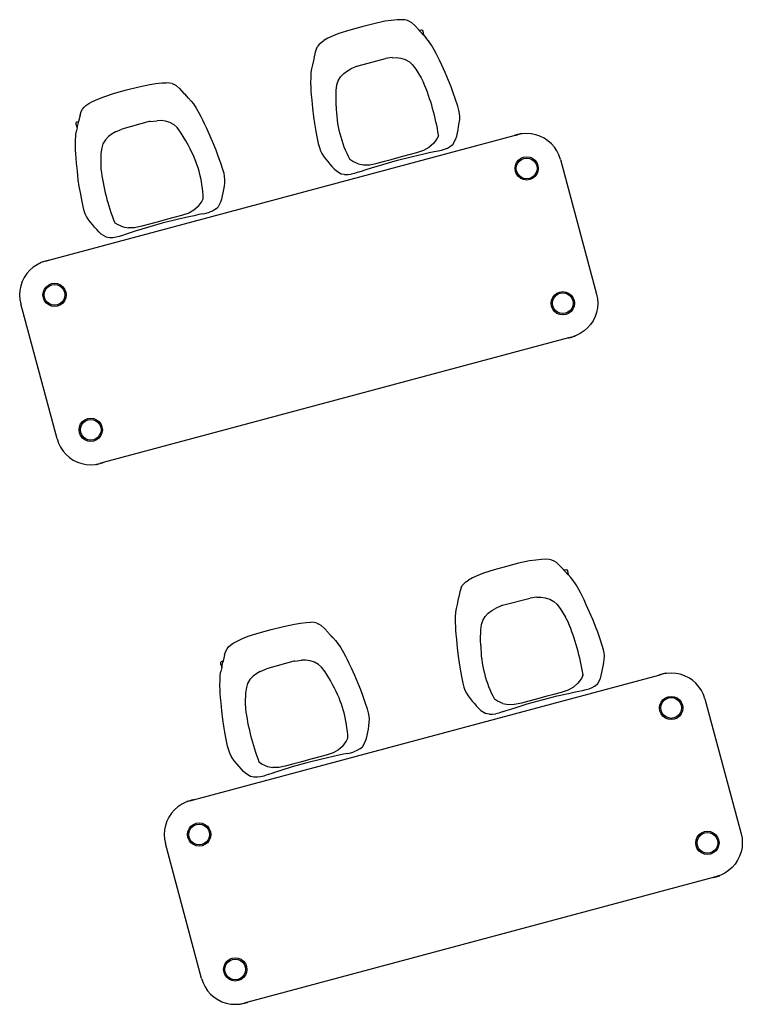
# Model space of a CAD drawing. Units: inches. Extents: x 227 to 769, y 284 to 846.
# Drawn here: x 276 to 400, y 468 to 637 of the extents above; entities that cross this region are included whole.
import ezdxf

# ---------------------------------------------------------------- set-up
doc = ezdxf.new("R2010")
doc.units = ezdxf.units.IN
doc.header["$MEASUREMENT"] = 0
doc.layers.add('Edges', color=7, linetype='Continuous')

# ---------------------------------------------------------------- blocks, each defined once
blk = doc.blocks.new('lecture classroom pl')
at = {"layer": 'Edges'}
for p, q in [((245.07, 636.71), (242.98, 636.17)), ((246.96, 637.12), (245.07, 636.71)), ((248.02, 637.28), (246.96, 637.12)), ((249.03, 637.38), (248.02, 637.28)), ((249.78, 637.4), (249.03, 637.38)), ((250.36, 637.35), (249.78, 637.4)), ((250.8, 637.26), (250.36, 637.35)), ((251.18, 637.1), (250.8, 637.26)), ((251.57, 636.86), (251.18, 637.1)), ((252.07, 636.41), (251.57, 636.86)), ((252.07, 636.41), (252.84, 635.58)), ((238.05, 634.61), (237.13, 634.2)), ((239.05, 635), (238.05, 634.61)), ((240.89, 635.59), (239.05, 635)), ((242.98, 636.17), (240.89, 635.59)), ((252.85, 635.57), (252.84, 635.58)), ((252.85, 635.57), (252.86, 635.56)), ((252.88, 635.54), (252.85, 635.57)), ((252.86, 635.56), (252.88, 635.54)), ((252.91, 635.5), (252.88, 635.54)), ((252.96, 635.44), (252.91, 635.5)), ((252.94, 635.61), (253.19, 635.65)), ((252.96, 635.44), (252.94, 635.61)), ((253.57, 634.79), (252.96, 635.44)), ((253.59, 634.75), (252.96, 635.44)), ((253.19, 635.65), (253.36, 635.61)), ((253.36, 635.61), (253.47, 635.44)), ((253.47, 635.44), (253.57, 634.79)), ((253.58, 634.78), (253.57, 634.79)), ((253.58, 634.78), (254.06, 634.25)), ((235.19, 632.47), (235.4, 632.87)), ((235.65, 633.2), (235.4, 632.87)), ((235.65, 633.2), (235.99, 633.5)), ((235.99, 633.5), (236.46, 633.83)), ((237.13, 634.2), (236.46, 633.83)), ((254.46, 633.75), (254.06, 634.25)), ((254.95, 633), (254.46, 633.75)), ((255.41, 632.22), (254.95, 633)), ((234.98, 631.83), (234.73, 630.72)), ((235.19, 632.47), (234.98, 631.83)), ((255.76, 631.58), (255.41, 632.22)), ((256.04, 631.02), (255.76, 631.58)), ((234.49, 629.66), (234.34, 628.97)), ((234.71, 630.62), (234.49, 629.66)), ((234.71, 630.62), (234.5, 629.63)), ((234.73, 630.72), (234.71, 630.62)), ((242.17, 629.44), (242.33, 629.5)), ((242.33, 629.5), (247.04, 630.74)), ((248.22, 630.88), (247.04, 630.74)), ((248.21, 630.87), (248.9, 630.88)), ((248.9, 630.88), (249.66, 630.79)), ((249.66, 630.79), (250.43, 630.55)), ((250.43, 630.55), (251.15, 630.15)), ((251.15, 630.15), (251.65, 629.68)), ((251.65, 629.68), (252.24, 628.92)), ((256.32, 630.42), (256.04, 631.02)), ((256.71, 629.58), (256.32, 630.42)), ((257.29, 628.3), (256.71, 629.58)), ((234.24, 628.33), (234.19, 627.44)), ((234.34, 628.97), (234.24, 628.33)), ((239.33, 627.58), (239.88, 628.17)), ((239.88, 628.17), (240.49, 628.63)), ((240.49, 628.63), (241.1, 628.97)), ((242.17, 629.44), (241.1, 628.97)), ((252.24, 628.92), (253.15, 627.43)), ((257.88, 626.94), (257.29, 628.3)), ((204.64, 625.87), (206.53, 626.28)), ((206.53, 626.28), (207.6, 626.45)), ((207.6, 626.45), (208.6, 626.55)), ((208.6, 626.55), (209.36, 626.57)), ((209.93, 626.52), (209.36, 626.57)), ((210.37, 626.43), (209.93, 626.52)), ((210.37, 626.43), (210.75, 626.27)), ((211.14, 626.03), (210.75, 626.27)), ((234.19, 627.44), (234.18, 626.53)), ((234.18, 626.53), (234.2, 625.81)), ((238.58, 625.26), (238.71, 626.22)), ((238.71, 626.22), (238.91, 626.87)), ((238.91, 626.87), (239.33, 627.58)), ((253.16, 627.41), (253.15, 627.43)), ((253.16, 627.41), (253.16, 627.41)), ((253.16, 627.41), (253.6, 626.59)), ((258.31, 625.87), (257.88, 626.94)), ((198.62, 624.17), (200.46, 624.76)), ((200.46, 624.76), (202.55, 625.34)), ((202.55, 625.34), (204.64, 625.87)), ((211.14, 626.03), (211.65, 625.58)), ((211.65, 625.58), (212.41, 624.74)), ((212.41, 624.74), (212.49, 624.66)), ((212.49, 624.66), (213.15, 623.95)), ((212.49, 624.66), (213.16, 623.92)), ((234.2, 625.81), (234.24, 625.18)), ((234.24, 625.18), (234.29, 624.51)), ((234.29, 624.51), (234.38, 623.6)), ((238.54, 623.51), (238.58, 625.26)), ((258.68, 624.86), (258.31, 625.87)), ((259.1, 623.66), (258.68, 624.86)), ((195.23, 622.37), (195.56, 622.67)), ((195.56, 622.67), (196.04, 623)), ((196.04, 623), (196.7, 623.36)), ((196.7, 623.36), (197.62, 623.77)), ((197.62, 623.77), (198.62, 624.17)), ((213.15, 623.95), (213.63, 623.42)), ((213.63, 623.42), (214.03, 622.92)), ((214.03, 622.92), (214.52, 622.17)), ((234.38, 623.6), (234.52, 622.2)), ((238.54, 623.5), (238.54, 623.51)), ((238.54, 623.49), (238.54, 623.5)), ((238.57, 622.56), (238.54, 623.49)), ((259.46, 622.56), (259.1, 623.66)), ((194.55, 620.99), (194.3, 619.89)), ((194.55, 620.99), (194.76, 621.64)), ((194.76, 621.64), (194.98, 622.04)), ((194.98, 622.04), (195.23, 622.37)), ((214.52, 622.17), (214.98, 621.38)), ((214.98, 621.38), (215.33, 620.75)), ((234.52, 622.2), (234.68, 620.73)), ((259.67, 621.84), (259.46, 622.56)), ((259.77, 621.3), (259.67, 621.84)), ((259.81, 620.77), (259.77, 621.3)), ((193.83, 619.66), (193.82, 619.46)), ((193.82, 619.46), (194.07, 618.84)), ((193.97, 619.78), (193.83, 619.66)), ((194.2, 619.87), (193.97, 619.78)), ((194.07, 618.84), (194.26, 619.71)), ((194.07, 618.8), (194.26, 619.71)), ((194.26, 619.71), (194.2, 619.87)), ((194.26, 619.71), (194.28, 619.78)), ((194.28, 619.78), (194.29, 619.84)), ((194.3, 619.88), (194.29, 619.87)), ((194.29, 619.84), (194.3, 619.88)), ((194.29, 619.87), (194.29, 619.84)), ((194.3, 619.88), (194.3, 619.89)), ((206.44, 619.88), (201.74, 618.6)), ((206.61, 619.91), (206.44, 619.88)), ((206.61, 619.91), (207.78, 620.04)), ((208.47, 620.05), (207.78, 620.04)), ((209.23, 619.96), (208.47, 620.05)), ((210, 619.72), (209.23, 619.96)), ((210.72, 619.31), (210, 619.72)), ((211.22, 618.85), (210.72, 619.31)), ((215.33, 620.75), (215.61, 620.18)), ((215.61, 620.18), (215.9, 619.58)), ((215.9, 619.58), (216.28, 618.75)), ((234.68, 620.73), (234.85, 619.58)), ((234.85, 619.58), (235.03, 618.52)), ((259.62, 619.06), (259.72, 619.65)), ((259.72, 619.65), (259.8, 620.23)), ((259.8, 620.23), (259.81, 620.77)), ((193.81, 617.5), (193.91, 618.13)), ((194.06, 618.83), (193.91, 618.13)), ((194.06, 618.83), (194.07, 618.84)), ((200.06, 617.8), (199.45, 617.34)), ((200.67, 618.13), (200.06, 617.8)), ((200.65, 618.13), (201.74, 618.6)), ((211.81, 618.09), (211.22, 618.85)), ((212.72, 616.59), (211.81, 618.09)), ((216.28, 618.75), (216.86, 617.47)), ((235.03, 618.52), (235.27, 617.27)), ((259.28, 617.41), (259.41, 617.96)), ((259.41, 617.96), (259.52, 618.5)), ((259.52, 618.5), (259.62, 619.06)), ((269.75, 617.66), (269.5, 617.59)), ((269.75, 617.65), (269.5, 617.58)), ((269.51, 617.58), (269.76, 617.64)), ((270, 617.72), (269.75, 617.66)), ((270.34, 617.76), (269.76, 617.64)), ((270.33, 617.81), (270, 617.72)), ((270.24, 617.78), (270, 617.72)), ((270.33, 617.81), (270.24, 617.78)), ((270.34, 617.76), (270.33, 617.81)), ((270.53, 617.8), (270.34, 617.76)), ((271.31, 617.85), (270.53, 617.8)), ((272.09, 617.8), (271.31, 617.85)), ((272.86, 617.64), (272.09, 617.8)), ((273.6, 617.39), (272.86, 617.64)), ((189.19, 596.06), (269.18, 617.49)), ((193.75, 615.69), (193.76, 616.61)), ((193.76, 616.61), (193.81, 617.5)), ((198.48, 616.04), (198.28, 615.38)), ((198.9, 616.75), (198.48, 616.04)), ((199.45, 617.34), (198.9, 616.75)), ((212.73, 616.58), (212.72, 616.59)), ((212.73, 616.58), (212.73, 616.58)), ((213.17, 615.76), (212.73, 616.58)), ((216.86, 617.47), (217.45, 616.11)), ((217.45, 616.11), (217.88, 615.04)), ((235.27, 617.27), (235.5, 616.14)), ((235.5, 616.14), (235.69, 615.41)), ((255.27, 616.1), (254.56, 615.47)), ((255.86, 616.9), (255.27, 616.1)), ((256.13, 617.42), (255.86, 616.9)), ((258.24, 615.66), (258.67, 616.03)), ((258.68, 616.05), (258.67, 616.03)), ((258.68, 616.05), (259.14, 616.9)), ((259.14, 616.9), (259.28, 617.41)), ((269.5, 617.58), (269.18, 617.5)), ((269.18, 617.49), (269.51, 617.58)), ((269.27, 617.52), (269.18, 617.5)), ((269.18, 617.5), (269.18, 617.49)), ((269.5, 617.59), (269.27, 617.52)), ((269.5, 617.58), (269.5, 617.59)), ((269.51, 617.58), (269.5, 617.58)), ((274.31, 617.05), (273.6, 617.39)), ((274.96, 616.61), (274.31, 617.05)), ((275.55, 616.09), (274.96, 616.61)), ((276.07, 615.5), (275.55, 616.09)), ((193.77, 614.98), (193.75, 615.69)), ((193.81, 614.34), (193.77, 614.98)), ((193.86, 613.68), (193.81, 614.34)), ((198.15, 614.43), (198.11, 612.68)), ((198.28, 615.38), (198.15, 614.43)), ((217.88, 615.04), (218.25, 614.02)), ((235.69, 615.41), (235.87, 614.89)), ((235.87, 614.89), (236.1, 614.41)), ((236.1, 614.41), (236.38, 613.95)), ((250.02, 613.93), (251.12, 614.22)), ((251.12, 614.22), (252.42, 614.56)), ((251.68, 613.91), (253.66, 614.36)), ((252.42, 614.56), (253.65, 614.97)), ((253.65, 614.97), (254.56, 615.47)), ((253.66, 614.36), (254.58, 614.56)), ((254.58, 614.56), (255.41, 614.73)), ((255.41, 614.73), (256.08, 614.87)), ((256.08, 614.87), (256.67, 615)), ((256.67, 615), (257.2, 615.14)), ((257.2, 615.14), (257.72, 615.35)), ((257.72, 615.35), (258.24, 615.66)), ((276.5, 614.85), (276.07, 615.5)), ((276.85, 614.15), (276.5, 614.85)), ((193.95, 612.76), (193.86, 613.68)), ((194.09, 611.37), (193.95, 612.76)), ((198.11, 612.66), (198.11, 612.68)), ((198.11, 612.66), (198.11, 612.66)), ((198.11, 612.66), (198.14, 611.73)), ((218.25, 614.02), (218.67, 612.83)), ((218.67, 612.83), (219.03, 611.73)), ((236.38, 613.95), (236.73, 613.49)), ((236.73, 613.49), (237.11, 613.03)), ((237.11, 613.03), (237.48, 612.6)), ((237.48, 612.6), (237.85, 612.18)), ((241.45, 613.04), (240.91, 613.39)), ((242.36, 612.64), (241.45, 613.04)), ((242.36, 612.64), (243.29, 612.45)), ((244.33, 612.48), (245.6, 612.73)), ((244.63, 611.94), (246.57, 612.54)), ((245.6, 612.73), (246.9, 613.08)), ((246.57, 612.54), (249.11, 613.26)), ((246.9, 613.08), (248, 613.39)), ((248, 613.39), (249.01, 613.66)), ((249.01, 613.66), (250.02, 613.93)), ((249.11, 613.26), (251.68, 613.91)), ((269.38, 612.37), (269.58, 612.85)), ((269.58, 612.85), (269.89, 613.26)), ((269.59, 612.31), (269.77, 612.74)), ((269.77, 612.74), (270.05, 613.11)), ((269.89, 613.26), (270.31, 613.58)), ((270.05, 613.11), (270.42, 613.39)), ((270.31, 613.58), (270.79, 613.78)), ((270.42, 613.39), (270.85, 613.57)), ((270.79, 613.78), (271.31, 613.85)), ((270.85, 613.57), (271.31, 613.63)), ((271.31, 613.85), (271.83, 613.78)), ((271.31, 613.63), (271.77, 613.57)), ((271.77, 613.57), (272.2, 613.39)), ((271.83, 613.78), (272.31, 613.58)), ((272.2, 613.39), (272.57, 613.11)), ((272.31, 613.58), (272.72, 613.26)), ((272.57, 613.11), (272.85, 612.74)), ((272.72, 613.26), (273.04, 612.85)), ((272.85, 612.74), (273.03, 612.31)), ((273.04, 612.85), (273.24, 612.37)), ((277.1, 613.4), (276.85, 614.15)), ((277.1, 613.4), (283.32, 590.22)), ((194.25, 609.89), (194.09, 611.37)), ((219.03, 611.73), (219.24, 611)), ((219.24, 611), (219.34, 610.47)), ((237.85, 612.18), (238.23, 611.77)), ((238.23, 611.77), (238.61, 611.4)), ((238.61, 611.4), (239.43, 610.89)), ((239.43, 610.89), (239.46, 610.88)), ((240.02, 610.77), (239.46, 610.88)), ((240.61, 610.77), (241.17, 610.85)), ((241.7, 610.98), (241.17, 610.85)), ((242.28, 611.17), (241.7, 610.98)), ((242.28, 611.17), (242.93, 611.39)), ((242.93, 611.39), (243.74, 611.65)), ((243.29, 612.45), (244.33, 612.48)), ((243.74, 611.65), (244.63, 611.94)), ((269.31, 611.85), (269.38, 612.37)), ((269.38, 611.33), (269.31, 611.85)), ((269.58, 610.85), (269.38, 611.33)), ((269.53, 611.85), (269.59, 612.31)), ((269.59, 611.39), (269.53, 611.85)), ((269.89, 610.44), (269.58, 610.85)), ((269.77, 610.96), (269.59, 611.39)), ((270.05, 610.59), (269.77, 610.96)), ((272.85, 610.96), (272.57, 610.59)), ((273.04, 610.85), (272.72, 610.44)), ((273.03, 611.39), (272.85, 610.96)), ((273.03, 612.31), (273.09, 611.85)), ((273.09, 611.85), (273.03, 611.39)), ((273.24, 611.33), (273.04, 610.85)), ((273.24, 612.37), (273.31, 611.85)), ((273.31, 611.85), (273.24, 611.33)), ((194.42, 608.75), (194.25, 609.89)), ((219.37, 609.39), (219.3, 608.81)), ((219.34, 610.47), (219.38, 609.94)), ((219.38, 609.94), (219.37, 609.39)), ((240.02, 610.77), (240.61, 610.77)), ((270.31, 610.12), (269.89, 610.44)), ((270.42, 610.31), (270.05, 610.59)), ((270.79, 609.92), (270.31, 610.12)), ((270.85, 610.13), (270.42, 610.31)), ((271.31, 609.85), (270.79, 609.92)), ((271.31, 610.07), (270.85, 610.13)), ((271.77, 610.13), (271.31, 610.07)), ((271.83, 609.92), (271.31, 609.85)), ((272.2, 610.31), (271.77, 610.13)), ((272.31, 610.12), (271.83, 609.92)), ((272.57, 610.59), (272.2, 610.31)), ((272.72, 610.44), (272.31, 610.12)), ((194.6, 607.69), (194.42, 608.75)), ((194.84, 606.44), (194.6, 607.69)), ((219.09, 607.67), (218.98, 607.13)), ((219.2, 608.23), (219.09, 607.67)), ((219.3, 608.81), (219.2, 608.23)), ((195.08, 605.31), (194.84, 606.44)), ((214.84, 605.27), (215.43, 606.06)), ((215.43, 606.06), (215.73, 606.64)), ((218.71, 606.06), (218.26, 605.22)), ((218.86, 606.58), (218.71, 606.06)), ((218.98, 607.13), (218.86, 606.58)), ((195.26, 604.58), (195.08, 605.31)), ((195.44, 604.06), (195.26, 604.58)), ((195.67, 603.58), (195.44, 604.06)), ((213.22, 604.14), (211.99, 603.73)), ((214.13, 604.64), (213.22, 604.14)), ((214.84, 605.27), (214.13, 604.64)), ((215.65, 604.03), (216.25, 604.16)), ((216.25, 604.16), (216.77, 604.31)), ((217.29, 604.52), (216.77, 604.31)), ((217.81, 604.82), (217.29, 604.52)), ((217.81, 604.82), (218.24, 605.19)), ((218.26, 605.22), (218.24, 605.19)), ((195.95, 603.12), (195.67, 603.58)), ((196.3, 602.65), (195.95, 603.12)), ((196.68, 602.2), (196.3, 602.65)), ((200.54, 602.52), (201.02, 602.2)), ((208.69, 602.43), (206.14, 601.71)), ((207.57, 602.55), (206.47, 602.25)), ((208.58, 602.83), (207.57, 602.55)), ((209.59, 603.1), (208.58, 602.83)), ((211.25, 603.08), (208.69, 602.43)), ((210.69, 603.38), (209.59, 603.1)), ((211.99, 603.73), (210.69, 603.38)), ((213.23, 603.53), (211.25, 603.08)), ((214.15, 603.72), (213.23, 603.53)), ((214.98, 603.9), (214.15, 603.72)), ((215.65, 604.03), (214.98, 603.9)), ((197.05, 601.77), (196.68, 602.2)), ((197.42, 601.35), (197.05, 601.77)), ((197.8, 600.94), (197.42, 601.35)), ((198.19, 600.57), (197.8, 600.94)), ((201.02, 602.2), (201.94, 601.81)), ((201.94, 601.81), (202.87, 601.62)), ((203.31, 600.82), (202.5, 600.55)), ((203.9, 601.64), (202.87, 601.62)), ((204.2, 601.11), (203.31, 600.82)), ((205.18, 601.9), (203.9, 601.64)), ((206.14, 601.71), (204.2, 601.11)), ((206.47, 602.25), (205.18, 601.9)), ((199, 600.06), (198.19, 600.57)), ((199, 600.06), (199.03, 600.05)), ((199.59, 599.94), (199.03, 600.05)), ((200.19, 599.93), (199.59, 599.94)), ((200.74, 600.02), (200.19, 599.93)), ((201.27, 600.15), (200.74, 600.02)), ((201.85, 600.33), (201.27, 600.15)), ((202.5, 600.55), (201.85, 600.33)), ((187.87, 595.65), (187.17, 595.3)), ((188.05, 595.71), (187.87, 595.65)), ((188.13, 595.78), (188.04, 595.76)), ((188.04, 595.76), (188.05, 595.71)), ((188.37, 595.82), (188.05, 595.71)), ((188.36, 595.85), (188.13, 595.78)), ((188.37, 595.84), (188.13, 595.78)), ((188.61, 595.92), (188.36, 595.85)), ((188.37, 595.84), (188.36, 595.85)), ((188.62, 595.91), (188.37, 595.84)), ((188.62, 595.9), (188.37, 595.82)), ((188.37, 595.82), (188.37, 595.84)), ((188.86, 595.98), (188.61, 595.92)), ((188.62, 595.9), (189.19, 596.06)), ((189.1, 596.04), (188.86, 595.98)), ((189.19, 596.06), (188.87, 595.98)), ((189.19, 596.06), (189.1, 596.04)), ((189.19, 596.06), (189.19, 596.06)), ((185.93, 594.35), (185.41, 593.76)), ((186.52, 594.87), (185.93, 594.35)), ((187.17, 595.3), (186.52, 594.87)), ((184.63, 592.4), (184.38, 591.66)), ((184.97, 593.11), (184.63, 592.4)), ((185.41, 593.76), (184.97, 593.11)), ((184.22, 590.89), (184.17, 590.11)), ((184.38, 591.66), (184.22, 590.89)), ((188.17, 590.11), (188.24, 590.63)), ((188.24, 590.63), (188.44, 591.11)), ((188.39, 590.11), (188.45, 590.57)), ((188.44, 591.11), (188.76, 591.52)), ((188.45, 590.57), (188.63, 591)), ((188.63, 591), (188.91, 591.37)), ((188.76, 591.52), (189.17, 591.84)), ((188.91, 591.37), (189.28, 591.65)), ((189.17, 591.84), (189.65, 592.04)), ((189.28, 591.65), (189.71, 591.83)), ((189.65, 592.04), (190.17, 592.11)), ((189.71, 591.83), (190.17, 591.89)), ((190.17, 592.11), (190.69, 592.04)), ((190.17, 591.89), (190.63, 591.83)), ((190.63, 591.83), (191.06, 591.65)), ((190.69, 592.04), (191.17, 591.84)), ((191.06, 591.65), (191.43, 591.37)), ((191.17, 591.84), (191.59, 591.52)), ((191.43, 591.37), (191.71, 591)), ((191.59, 591.52), (191.9, 591.11)), ((191.71, 591), (191.89, 590.57)), ((191.89, 590.57), (191.95, 590.11)), ((191.9, 591.11), (192.1, 590.63)), ((192.1, 590.63), (192.17, 590.11)), ((276.52, 590.4), (277, 590.6)), ((277, 590.6), (277.52, 590.67)), ((277.52, 590.67), (278.04, 590.6)), ((278.04, 590.6), (278.52, 590.4)), ((184.17, 590.11), (184.22, 589.33)), ((184.22, 589.33), (184.38, 588.56)), ((188.24, 589.59), (188.17, 590.11)), ((188.44, 589.11), (188.24, 589.59)), ((188.45, 589.65), (188.39, 590.11)), ((188.76, 588.69), (188.44, 589.11)), ((188.63, 589.22), (188.45, 589.65)), ((188.91, 588.85), (188.63, 589.22)), ((189.28, 588.57), (188.91, 588.85)), ((191.43, 588.85), (191.06, 588.57)), ((191.71, 589.22), (191.43, 588.85)), ((191.9, 589.11), (191.59, 588.69)), ((191.89, 589.65), (191.71, 589.22)), ((191.95, 590.11), (191.89, 589.65)), ((192.1, 589.59), (191.9, 589.11)), ((192.17, 590.11), (192.1, 589.59)), ((275.52, 588.67), (275.59, 589.18)), ((275.59, 589.18), (275.79, 589.67)), ((275.74, 588.67), (275.8, 589.13)), ((275.79, 589.67), (276.11, 590.08)), ((275.8, 589.13), (275.98, 589.56)), ((275.98, 589.56), (276.26, 589.93)), ((276.11, 590.08), (276.52, 590.4)), ((276.26, 589.93), (276.63, 590.21)), ((276.63, 590.21), (277.06, 590.39)), ((277.06, 590.39), (277.52, 590.45)), ((277.52, 590.45), (277.98, 590.39)), ((277.98, 590.39), (278.41, 590.21)), ((278.41, 590.21), (278.78, 589.93)), ((278.52, 590.4), (278.93, 590.08)), ((278.78, 589.93), (279.06, 589.56)), ((278.93, 590.08), (279.25, 589.67)), ((279.06, 589.56), (279.24, 589.13)), ((279.24, 589.13), (279.3, 588.67)), ((279.25, 589.67), (279.45, 589.18)), ((279.45, 589.18), (279.52, 588.67)), ((283.32, 590.22), (283.47, 589.45)), ((283.47, 589.45), (283.52, 588.67)), ((190.59, 565.37), (184.38, 588.56)), ((189.17, 588.38), (188.76, 588.69)), ((189.65, 588.18), (189.17, 588.38)), ((189.71, 588.39), (189.28, 588.57)), ((190.17, 588.11), (189.65, 588.18)), ((190.17, 588.33), (189.71, 588.39)), ((190.63, 588.39), (190.17, 588.33)), ((190.69, 588.18), (190.17, 588.11)), ((191.06, 588.57), (190.63, 588.39)), ((191.17, 588.38), (190.69, 588.18)), ((191.59, 588.69), (191.17, 588.38)), ((275.59, 588.15), (275.52, 588.67)), ((275.79, 587.67), (275.59, 588.15)), ((275.8, 588.21), (275.74, 588.67)), ((276.11, 587.25), (275.79, 587.67)), ((275.98, 587.78), (275.8, 588.21)), ((276.26, 587.41), (275.98, 587.78)), ((276.52, 586.93), (276.11, 587.25)), ((276.63, 587.13), (276.26, 587.41)), ((278.78, 587.41), (278.41, 587.13)), ((278.93, 587.25), (278.52, 586.93)), ((279.06, 587.78), (278.78, 587.41)), ((279.25, 587.67), (278.93, 587.25)), ((279.24, 588.21), (279.06, 587.78)), ((279.3, 588.67), (279.24, 588.21)), ((279.45, 588.15), (279.25, 587.67)), ((279.52, 588.67), (279.45, 588.15)), ((283.47, 587.88), (283.32, 587.11)), ((283.52, 588.67), (283.47, 587.88)), ((277, 586.74), (276.52, 586.93)), ((277.06, 586.95), (276.63, 587.13)), ((277.52, 586.67), (277, 586.74)), ((277.52, 586.89), (277.06, 586.95)), ((277.98, 586.95), (277.52, 586.89)), ((278.04, 586.74), (277.52, 586.67)), ((278.41, 587.13), (277.98, 586.95)), ((278.52, 586.93), (278.04, 586.74)), ((282.72, 585.67), (282.28, 585.01)), ((283.06, 586.37), (282.72, 585.67)), ((283.32, 587.11), (283.06, 586.37)), ((281.17, 583.91), (280.52, 583.47)), ((281.76, 584.42), (281.17, 583.91)), ((282.28, 585.01), (281.76, 584.42)), ((278.5, 582.72), (198.51, 561.28)), ((279.07, 582.87), (278.5, 582.72)), ((278.5, 582.71), (279.08, 582.86)), ((278.5, 582.71), (278.59, 582.73)), ((278.5, 582.72), (278.5, 582.71)), ((278.59, 582.73), (278.83, 582.79)), ((278.83, 582.79), (279.08, 582.86)), ((279.64, 583.06), (279.07, 582.87)), ((279.08, 582.86), (279.33, 582.93)), ((279.33, 582.93), (279.65, 583.02)), ((279.33, 582.93), (279.56, 582.99)), ((279.56, 582.99), (279.65, 583.02)), ((279.82, 583.12), (279.64, 583.06)), ((279.65, 583.02), (279.64, 583.06)), ((280.52, 583.47), (279.82, 583.12)), ((194.97, 568.34), (195.38, 568.66)), ((195.38, 568.66), (195.87, 568.86)), ((195.49, 568.47), (195.92, 568.65)), ((195.87, 568.86), (196.38, 568.93)), ((195.92, 568.65), (196.38, 568.71)), ((196.38, 568.93), (196.9, 568.86)), ((196.38, 568.71), (196.84, 568.65)), ((196.84, 568.65), (197.27, 568.47)), ((196.9, 568.86), (197.38, 568.66)), ((197.38, 568.66), (197.8, 568.34)), ((194.38, 566.93), (194.45, 567.44)), ((194.45, 566.41), (194.38, 566.93)), ((194.45, 567.44), (194.65, 567.93)), ((194.6, 566.93), (194.66, 567.39)), ((194.66, 566.47), (194.6, 566.93)), ((194.65, 567.93), (194.97, 568.34)), ((194.66, 567.39), (194.84, 567.82)), ((194.84, 567.82), (195.12, 568.18)), ((195.12, 568.18), (195.49, 568.47)), ((197.27, 568.47), (197.64, 568.18)), ((197.64, 568.18), (197.92, 567.82)), ((197.8, 568.34), (198.11, 567.93)), ((197.92, 567.82), (198.1, 567.39)), ((198.1, 567.39), (198.16, 566.93)), ((198.16, 566.93), (198.1, 566.47)), ((198.11, 567.93), (198.31, 567.44)), ((198.31, 567.44), (198.38, 566.93)), ((198.38, 566.93), (198.31, 566.41)), ((190.59, 565.37), (190.84, 564.63)), ((194.65, 565.93), (194.45, 566.41)), ((194.97, 565.51), (194.65, 565.93)), ((194.84, 566.04), (194.66, 566.47)), ((195.12, 565.67), (194.84, 566.04)), ((195.38, 565.19), (194.97, 565.51)), ((195.49, 565.38), (195.12, 565.67)), ((195.87, 564.99), (195.38, 565.19)), ((195.92, 565.21), (195.49, 565.38)), ((196.38, 565.15), (195.92, 565.21)), ((196.84, 565.21), (196.38, 565.15)), ((197.27, 565.38), (196.84, 565.21)), ((197.38, 565.19), (196.9, 564.99)), ((197.64, 565.67), (197.27, 565.38)), ((197.8, 565.51), (197.38, 565.19)), ((197.92, 566.04), (197.64, 565.67)), ((198.11, 565.93), (197.8, 565.51)), ((198.1, 566.47), (197.92, 566.04)), ((198.31, 566.41), (198.11, 565.93)), ((190.84, 564.63), (191.19, 563.93)), ((191.19, 563.93), (191.62, 563.27)), ((196.38, 564.93), (195.87, 564.99)), ((196.9, 564.99), (196.38, 564.93)), ((191.62, 563.27), (192.14, 562.68)), ((192.14, 562.68), (192.73, 562.17)), ((192.73, 562.17), (193.38, 561.73)), ((193.38, 561.73), (194.09, 561.38)), ((194.09, 561.38), (194.83, 561.13)), ((194.83, 561.13), (195.6, 560.98)), ((195.6, 560.98), (196.38, 560.93)), ((196.38, 560.93), (197.17, 560.98)), ((197.17, 560.98), (197.35, 561.01)), ((197.35, 561.01), (197.94, 561.13)), ((197.35, 561.01), (197.36, 560.97)), ((197.36, 560.97), (197.46, 560.99)), ((197.45, 560.99), (198.51, 561.28)), ((197.46, 560.99), (197.69, 561.05)), ((197.69, 561.05), (197.94, 561.12)), ((198.51, 561.28), (197.94, 561.13)), ((197.94, 561.12), (198.19, 561.19)), ((198.19, 561.19), (198.42, 561.25)), ((198.42, 561.25), (198.51, 561.28)), ((198.51, 561.28), (198.51, 561.28)), ((267.82, 543.44), (265.74, 542.86)), ((269.92, 543.98), (267.82, 543.44)), ((271.81, 544.39), (269.92, 543.98)), ((272.87, 544.55), (271.81, 544.39)), ((273.87, 544.65), (272.87, 544.55)), ((274.63, 544.67), (273.87, 544.65)), ((275.2, 544.63), (274.63, 544.67)), ((275.65, 544.53), (275.2, 544.63)), ((276.03, 544.37), (275.65, 544.53)), ((276.41, 544.13), (276.03, 544.37)), ((276.92, 543.68), (276.41, 544.13)), ((276.92, 543.68), (277.69, 542.85)), ((261.98, 541.47), (261.31, 541.1)), ((262.9, 541.88), (261.98, 541.47)), ((263.9, 542.27), (262.9, 541.88)), ((265.74, 542.86), (263.9, 542.27)), ((277.69, 542.84), (277.69, 542.85)), ((277.69, 542.84), (277.71, 542.84)), ((277.72, 542.81), (277.69, 542.84)), ((277.71, 542.84), (277.72, 542.81)), ((277.76, 542.77), (277.72, 542.81)), ((277.81, 542.71), (277.76, 542.77)), ((277.78, 542.88), (278.03, 542.92)), ((277.81, 542.71), (277.78, 542.88)), ((278.42, 542.06), (277.81, 542.71)), ((278.43, 542.02), (277.81, 542.71)), ((278.03, 542.92), (278.21, 542.88)), ((278.21, 542.88), (278.31, 542.71)), ((278.31, 542.71), (278.42, 542.06)), ((278.42, 542.05), (278.42, 542.06)), ((278.42, 542.05), (278.91, 541.52)), ((279.31, 541.02), (278.91, 541.52)), ((260.04, 539.74), (260.25, 540.14)), ((260.5, 540.47), (260.25, 540.14)), ((260.5, 540.47), (260.84, 540.78)), ((260.84, 540.78), (261.31, 541.1)), ((279.79, 540.28), (279.31, 541.02)), ((280.26, 539.49), (279.79, 540.28)), ((259.82, 539.1), (259.58, 537.99)), ((260.04, 539.74), (259.82, 539.1)), ((273.06, 538.15), (271.89, 538.01)), ((273.05, 538.14), (273.74, 538.15)), ((273.74, 538.15), (274.51, 538.06)), ((280.6, 538.85), (280.26, 539.49)), ((280.88, 538.29), (280.6, 538.85)), ((281.17, 537.69), (280.88, 538.29)), ((259.34, 536.93), (259.18, 536.24)), ((259.55, 537.89), (259.34, 536.93)), ((259.55, 537.89), (259.34, 536.9)), ((259.58, 537.99), (259.55, 537.89)), ((267.02, 536.71), (265.94, 536.24)), ((267.02, 536.71), (267.18, 536.77)), ((267.18, 536.77), (271.89, 538.01)), ((274.51, 538.06), (275.27, 537.82)), ((275.27, 537.82), (275.99, 537.42)), ((275.99, 537.42), (276.49, 536.95)), ((276.49, 536.95), (277.09, 536.19)), ((281.56, 536.85), (281.17, 537.69)), ((282.13, 535.57), (281.56, 536.85)), ((259.04, 534.71), (259.03, 533.8)), ((259.09, 535.6), (259.04, 534.71)), ((259.18, 536.24), (259.09, 535.6)), ((263.76, 534.14), (264.18, 534.85)), ((264.18, 534.85), (264.72, 535.44)), ((264.72, 535.44), (265.34, 535.9)), ((265.34, 535.9), (265.94, 536.24)), ((277.09, 536.19), (278, 534.7)), ((278, 534.69), (278, 534.7)), ((278.01, 534.68), (278, 534.69)), ((282.73, 534.21), (282.13, 535.57)), ((227.39, 532.61), (229.49, 533.15)), ((229.49, 533.15), (231.38, 533.55)), ((231.38, 533.55), (232.44, 533.72)), ((232.44, 533.72), (233.44, 533.82)), ((233.44, 533.82), (234.2, 533.84)), ((234.78, 533.79), (234.2, 533.84)), ((235.22, 533.7), (234.78, 533.79)), ((235.22, 533.7), (235.6, 533.54)), ((235.99, 533.3), (235.6, 533.54)), ((235.99, 533.3), (236.49, 532.85)), ((259.03, 533.8), (259.05, 533.08)), ((259.05, 533.08), (259.09, 532.45)), ((263.42, 532.53), (263.56, 533.49)), ((263.56, 533.49), (263.76, 534.14)), ((278.01, 534.68), (278.44, 533.86)), ((283.16, 533.14), (282.73, 534.21)), ((283.53, 532.13), (283.16, 533.14)), ((222.47, 531.04), (223.47, 531.44)), ((223.47, 531.44), (225.31, 532.03)), ((225.31, 532.03), (227.39, 532.61)), ((236.49, 532.85), (237.26, 532.01)), ((237.26, 532.01), (237.33, 531.93)), ((237.33, 531.93), (238, 531.22)), ((237.33, 531.93), (238.01, 531.19)), ((259.09, 532.45), (259.14, 531.78)), ((259.14, 531.78), (259.23, 530.87)), ((263.38, 530.78), (263.42, 532.53)), ((283.95, 530.93), (283.53, 532.13)), ((219.82, 529.31), (220.07, 529.64)), ((220.07, 529.64), (220.41, 529.94)), ((220.41, 529.94), (220.88, 530.27)), ((220.88, 530.27), (221.55, 530.63)), ((221.55, 530.63), (222.47, 531.04)), ((238, 531.22), (238.48, 530.69)), ((238.48, 530.69), (238.88, 530.19)), ((238.88, 530.19), (239.36, 529.44)), ((259.23, 530.87), (259.36, 529.47)), ((263.38, 530.77), (263.38, 530.78)), ((263.38, 530.76), (263.38, 530.77)), ((263.41, 529.84), (263.38, 530.76)), ((284.31, 529.83), (283.95, 530.93)), ((284.52, 529.11), (284.31, 529.83)), ((219.4, 528.27), (219.15, 527.16)), ((219.4, 528.27), (219.61, 528.91)), ((219.61, 528.91), (219.82, 529.31)), ((239.36, 529.44), (239.83, 528.65)), ((239.83, 528.65), (240.17, 528.02)), ((240.17, 528.02), (240.46, 527.45)), ((259.36, 529.47), (259.53, 528)), ((259.53, 528), (259.69, 526.86)), ((284.62, 528.57), (284.52, 529.11)), ((284.66, 528.04), (284.62, 528.57)), ((284.64, 527.5), (284.66, 528.04)), ((218.68, 526.93), (218.67, 526.73)), ((218.67, 526.73), (218.91, 526.11)), ((218.81, 527.05), (218.68, 526.93)), ((219.05, 527.14), (218.81, 527.05)), ((218.91, 526.11), (219.11, 526.99)), ((218.91, 526.07), (219.11, 526.99)), ((219.11, 526.99), (219.05, 527.14)), ((219.11, 526.99), (219.12, 527.06)), ((219.12, 527.06), (219.14, 527.11)), ((219.15, 527.15), (219.14, 527.14)), ((219.14, 527.11), (219.15, 527.15)), ((219.14, 527.14), (219.14, 527.11)), ((219.15, 527.15), (219.15, 527.16)), ((231.29, 527.15), (226.59, 525.87)), ((231.46, 527.18), (231.29, 527.15)), ((231.46, 527.18), (232.62, 527.31)), ((233.31, 527.32), (232.62, 527.31)), ((234.08, 527.23), (233.31, 527.32)), ((234.84, 526.99), (234.08, 527.23)), ((235.56, 526.59), (234.84, 526.99)), ((236.06, 526.12), (235.56, 526.59)), ((240.46, 527.45), (240.74, 526.85)), ((240.74, 526.85), (241.13, 526.02)), ((259.69, 526.86), (259.88, 525.79)), ((284.37, 525.78), (284.47, 526.33)), ((284.47, 526.33), (284.57, 526.92)), ((284.57, 526.92), (284.64, 527.5)), ((214.04, 503.33), (294.03, 524.76)), ((218.61, 523.88), (218.66, 524.77)), ((218.66, 524.77), (218.75, 525.4)), ((218.91, 526.1), (218.75, 525.4)), ((218.91, 526.1), (218.91, 526.11)), ((224.29, 524.61), (223.75, 524.02)), ((224.91, 525.07), (224.29, 524.61)), ((225.51, 525.4), (224.91, 525.07)), ((225.5, 525.4), (226.59, 525.87)), ((236.66, 525.36), (236.06, 526.12)), ((237.57, 523.86), (236.66, 525.36)), ((241.13, 526.02), (241.71, 524.74)), ((241.71, 524.74), (242.3, 523.38)), ((259.88, 525.79), (260.11, 524.55)), ((260.11, 524.55), (260.35, 523.41)), ((280.97, 524.69), (280.71, 524.17)), ((283.99, 524.17), (284.13, 524.68)), ((284.13, 524.68), (284.25, 525.23)), ((284.25, 525.23), (284.37, 525.78)), ((294.35, 524.86), (294.03, 524.77)), ((294.03, 524.76), (294.35, 524.85)), ((294.12, 524.8), (294.03, 524.77)), ((294.03, 524.77), (294.03, 524.76)), ((294.35, 524.86), (294.12, 524.8)), ((295.17, 525.08), (294.35, 524.86)), ((294.6, 524.93), (294.35, 524.86)), ((294.35, 524.85), (294.6, 524.92)), ((294.35, 524.85), (294.35, 524.86)), ((294.35, 524.86), (294.35, 524.86)), ((294.38, 524.76), (294.37, 524.77)), ((295.19, 525.03), (294.6, 524.92)), ((294.85, 525), (294.6, 524.93)), ((295.08, 525.05), (294.85, 525)), ((295.17, 525.08), (295.08, 525.05)), ((295.19, 525.03), (295.17, 525.08)), ((295.37, 525.07), (295.19, 525.03)), ((296.16, 525.12), (295.37, 525.07)), ((296.94, 525.07), (296.16, 525.12)), ((297.71, 524.92), (296.94, 525.07)), ((298.45, 524.66), (297.71, 524.92)), ((299.16, 524.32), (298.45, 524.66)), ((218.6, 522.96), (218.61, 523.88)), ((218.62, 522.25), (218.6, 522.96)), ((223.33, 523.31), (223.13, 522.65)), ((223.75, 524.02), (223.33, 523.31)), ((237.58, 523.85), (237.57, 523.86)), ((237.58, 523.85), (237.58, 523.85)), ((238.01, 523.03), (237.58, 523.85)), ((242.3, 523.38), (242.73, 522.31)), ((260.35, 523.41), (260.53, 522.68)), ((280.12, 523.37), (279.41, 522.74)), ((280.71, 524.17), (280.12, 523.37)), ((282.57, 522.62), (283.08, 522.93)), ((283.08, 522.93), (283.52, 523.3)), ((283.53, 523.32), (283.52, 523.3)), ((283.53, 523.32), (283.99, 524.17)), ((299.81, 523.88), (299.16, 524.32)), ((300.4, 523.36), (299.81, 523.88)), ((300.92, 522.77), (300.4, 523.36)), ((218.66, 521.61), (218.62, 522.25)), ((218.71, 520.95), (218.66, 521.61)), ((222.99, 521.7), (222.95, 519.95)), ((223.13, 522.65), (222.99, 521.7)), ((242.73, 522.31), (243.1, 521.3)), ((243.1, 521.3), (243.52, 520.1)), ((260.53, 522.68), (260.71, 522.17)), ((260.71, 522.17), (260.94, 521.69)), ((260.94, 521.69), (261.23, 521.22)), ((261.23, 521.22), (261.58, 520.76)), ((273.85, 520.93), (274.86, 521.2)), ((273.96, 520.53), (276.53, 521.18)), ((274.86, 521.2), (275.97, 521.49)), ((275.97, 521.49), (277.27, 521.83)), ((276.53, 521.18), (278.5, 521.63)), ((277.27, 521.83), (278.5, 522.24)), ((278.5, 522.24), (279.41, 522.74)), ((278.5, 521.63), (279.42, 521.83)), ((279.42, 521.83), (280.26, 522)), ((280.26, 522), (280.93, 522.14)), ((280.93, 522.14), (281.52, 522.27)), ((281.52, 522.27), (282.05, 522.41)), ((282.05, 522.41), (282.57, 522.62)), ((301.35, 522.12), (300.92, 522.77)), ((301.7, 521.42), (301.35, 522.12)), ((301.95, 520.67), (301.7, 521.42)), ((218.8, 520.03), (218.71, 520.95)), ((218.94, 518.64), (218.8, 520.03)), ((222.95, 519.93), (222.95, 519.95)), ((222.95, 519.93), (222.95, 519.93)), ((222.95, 519.93), (222.99, 519)), ((243.52, 520.1), (243.88, 519)), ((261.58, 520.76), (261.96, 520.3)), ((261.96, 520.3), (262.33, 519.87)), ((262.33, 519.87), (262.7, 519.46)), ((262.7, 519.46), (263.08, 519.04)), ((266.3, 520.31), (265.76, 520.66)), ((267.21, 519.91), (266.3, 520.31)), ((267.21, 519.91), (268.14, 519.72)), ((268.14, 519.72), (269.18, 519.75)), ((269.18, 519.75), (270.45, 520.01)), ((269.48, 519.21), (271.42, 519.81)), ((270.45, 520.01), (271.74, 520.36)), ((271.42, 519.81), (273.96, 520.53)), ((271.74, 520.36), (272.85, 520.66)), ((272.85, 520.66), (273.85, 520.93)), ((294.16, 519.12), (294.22, 519.64)), ((294.22, 519.64), (294.42, 520.12)), ((294.38, 519.12), (294.44, 519.58)), ((294.42, 520.12), (294.74, 520.53)), ((294.44, 519.58), (294.61, 520.01)), ((294.61, 520.01), (294.9, 520.38)), ((294.74, 520.53), (295.16, 520.85)), ((294.9, 520.38), (295.27, 520.66)), ((295.16, 520.85), (295.64, 521.05)), ((295.27, 520.66), (295.69, 520.84)), ((295.64, 521.05), (296.16, 521.12)), ((295.69, 520.84), (296.16, 520.9)), ((296.16, 521.12), (296.67, 521.05)), ((296.16, 520.9), (296.62, 520.84)), ((296.62, 520.84), (297.05, 520.66)), ((296.67, 521.05), (297.16, 520.85)), ((297.05, 520.66), (297.41, 520.38)), ((297.16, 520.85), (297.57, 520.53)), ((297.41, 520.38), (297.7, 520.01)), ((297.57, 520.53), (297.89, 520.12)), ((297.7, 520.01), (297.87, 519.58)), ((297.87, 519.58), (297.94, 519.12)), ((297.89, 520.12), (298.09, 519.64)), ((298.09, 519.64), (298.16, 519.12)), ((301.95, 520.67), (308.16, 497.49)), ((219.1, 517.16), (218.94, 518.64)), ((243.88, 519), (244.09, 518.27)), ((244.09, 518.27), (244.19, 517.74)), ((263.08, 519.04), (263.46, 518.67)), ((263.46, 518.67), (264.28, 518.16)), ((264.28, 518.16), (264.3, 518.15)), ((264.86, 518.05), (264.3, 518.15)), ((264.86, 518.05), (265.46, 518.04)), ((265.46, 518.04), (266.02, 518.12)), ((266.55, 518.25), (266.02, 518.12)), ((267.12, 518.44), (266.55, 518.25)), ((267.12, 518.44), (267.77, 518.66)), ((267.77, 518.66), (268.58, 518.92)), ((268.58, 518.92), (269.48, 519.21)), ((294.22, 518.6), (294.16, 519.12)), ((294.42, 518.12), (294.22, 518.6)), ((294.44, 518.66), (294.38, 519.12)), ((294.74, 517.71), (294.42, 518.12)), ((294.61, 518.23), (294.44, 518.66)), ((294.9, 517.86), (294.61, 518.23)), ((295.27, 517.58), (294.9, 517.86)), ((297.41, 517.86), (297.05, 517.58)), ((297.7, 518.23), (297.41, 517.86)), ((297.89, 518.12), (297.57, 517.71)), ((297.87, 518.66), (297.7, 518.23)), ((297.94, 519.12), (297.87, 518.66)), ((298.09, 518.6), (297.89, 518.12)), ((298.16, 519.12), (298.09, 518.6)), ((219.26, 516.02), (219.1, 517.16)), ((244.14, 516.08), (244.04, 515.5)), ((244.21, 516.66), (244.14, 516.08)), ((244.19, 517.74), (244.23, 517.21)), ((244.23, 517.21), (244.21, 516.66)), ((295.16, 517.39), (294.74, 517.71)), ((295.64, 517.19), (295.16, 517.39)), ((295.69, 517.4), (295.27, 517.58)), ((296.16, 517.12), (295.64, 517.19)), ((296.16, 517.34), (295.69, 517.4)), ((296.62, 517.4), (296.16, 517.34)), ((296.67, 517.19), (296.16, 517.12)), ((297.05, 517.58), (296.62, 517.4)), ((297.16, 517.39), (296.67, 517.19)), ((297.57, 517.71), (297.16, 517.39)), ((219.45, 514.96), (219.26, 516.02)), ((219.69, 513.71), (219.45, 514.96)), ((243.82, 514.4), (243.7, 513.85)), ((243.94, 514.94), (243.82, 514.4)), ((244.04, 515.5), (243.94, 514.94)), ((219.92, 512.58), (219.69, 513.71)), ((239.69, 512.54), (240.28, 513.34)), ((240.28, 513.34), (240.57, 513.91)), ((243.56, 513.34), (243.1, 512.49)), ((243.7, 513.85), (243.56, 513.34)), ((220.1, 511.85), (219.92, 512.58)), ((220.28, 511.33), (220.1, 511.85)), ((220.51, 510.85), (220.28, 511.33)), ((236.84, 511), (235.54, 510.65)), ((238.07, 511.41), (236.84, 511)), ((238.98, 511.91), (238.07, 511.41)), ((239, 511), (238.07, 510.8)), ((239.69, 512.54), (238.98, 511.91)), ((239.83, 511.17), (239, 511)), ((240.5, 511.3), (239.83, 511.17)), ((240.5, 511.3), (241.09, 511.43)), ((241.09, 511.43), (241.62, 511.58)), ((242.14, 511.79), (241.62, 511.58)), ((242.66, 512.1), (242.14, 511.79)), ((242.66, 512.1), (243.09, 512.46)), ((243.1, 512.49), (243.09, 512.46)), ((220.8, 510.39), (220.51, 510.85)), ((221.15, 509.92), (220.8, 510.39)), ((221.53, 509.47), (221.15, 509.92)), ((221.9, 509.04), (221.53, 509.47)), ((225.38, 509.79), (225.87, 509.47)), ((225.87, 509.47), (226.78, 509.08)), ((231.32, 509.52), (230.02, 509.17)), ((233.53, 509.7), (230.99, 508.98)), ((232.42, 509.83), (231.32, 509.52)), ((233.42, 510.1), (232.42, 509.83)), ((234.43, 510.37), (233.42, 510.1)), ((236.1, 510.35), (233.53, 509.7)), ((235.54, 510.65), (234.43, 510.37)), ((238.07, 510.8), (236.1, 510.35)), ((222.27, 508.62), (221.9, 509.04)), ((222.65, 508.21), (222.27, 508.62)), ((223.03, 507.84), (222.65, 508.21)), ((223.85, 507.33), (223.03, 507.84)), ((227.34, 507.82), (226.7, 507.61)), ((226.78, 509.08), (227.71, 508.89)), ((228.15, 508.09), (227.34, 507.82)), ((228.75, 508.91), (227.71, 508.89)), ((229.05, 508.38), (228.15, 508.09)), ((230.02, 509.17), (228.75, 508.91)), ((230.99, 508.98), (229.05, 508.38)), ((223.85, 507.33), (223.87, 507.32)), ((224.43, 507.21), (223.87, 507.32)), ((225.03, 507.21), (224.43, 507.21)), ((225.59, 507.29), (225.03, 507.21)), ((226.12, 507.42), (225.59, 507.29)), ((226.7, 507.61), (226.12, 507.42)), ((212.02, 502.58), (211.37, 502.14)), ((212.72, 502.92), (212.02, 502.58)), ((212.9, 502.98), (212.72, 502.92)), ((212.98, 503.06), (212.89, 503.03)), ((212.98, 503.05), (212.89, 503.03)), ((212.89, 503.03), (212.9, 502.98)), ((213.22, 503.09), (212.9, 502.98)), ((213.21, 503.12), (212.98, 503.06)), ((214.04, 503.34), (213.21, 503.12)), ((213.46, 503.19), (213.21, 503.12)), ((213.22, 503.09), (213.21, 503.12)), ((213.21, 503.12), (213.21, 503.12)), ((213.46, 503.18), (213.22, 503.09)), ((213.46, 503.18), (214.04, 503.33)), ((213.71, 503.25), (213.46, 503.19)), ((213.95, 503.31), (213.71, 503.25)), ((214.04, 503.34), (213.95, 503.31)), ((214.04, 503.33), (214.04, 503.34)), ((210.26, 501.03), (209.82, 500.38)), ((210.78, 501.62), (210.26, 501.03)), ((211.37, 502.14), (210.78, 501.62)), ((209.47, 499.68), (209.22, 498.93)), ((209.82, 500.38), (209.47, 499.68)), ((214.02, 499.11), (214.5, 499.31)), ((214.5, 499.31), (215.02, 499.38)), ((214.56, 499.1), (215.02, 499.16)), ((215.02, 499.38), (215.54, 499.31)), ((215.02, 499.16), (215.48, 499.1)), ((215.54, 499.31), (216.02, 499.11)), ((209.07, 498.16), (209.02, 497.38)), ((209.22, 498.93), (209.07, 498.16)), ((213.02, 497.38), (213.09, 497.9)), ((213.09, 497.9), (213.29, 498.38)), ((213.24, 497.38), (213.3, 497.84)), ((213.29, 498.38), (213.6, 498.79)), ((213.3, 497.84), (213.48, 498.27)), ((213.48, 498.27), (213.76, 498.64)), ((213.6, 498.79), (214.02, 499.11)), ((213.76, 498.64), (214.13, 498.92)), ((214.13, 498.92), (214.56, 499.1)), ((215.48, 499.1), (215.91, 498.92)), ((215.91, 498.92), (216.28, 498.64)), ((216.02, 499.11), (216.43, 498.79)), ((216.28, 498.64), (216.56, 498.27)), ((216.43, 498.79), (216.75, 498.38)), ((216.56, 498.27), (216.74, 497.84)), ((216.74, 497.84), (216.8, 497.38)), ((216.75, 498.38), (216.95, 497.9)), ((216.95, 497.9), (217.02, 497.38)), ((300.95, 497.35), (301.37, 497.67)), ((301.11, 497.2), (301.48, 497.48)), ((301.37, 497.67), (301.85, 497.87)), ((301.48, 497.48), (301.91, 497.66)), ((301.85, 497.87), (302.37, 497.94)), ((301.91, 497.66), (302.37, 497.72)), ((302.37, 497.94), (302.88, 497.87)), ((302.37, 497.72), (302.83, 497.66)), ((302.83, 497.66), (303.26, 497.48)), ((302.88, 497.87), (303.37, 497.67)), ((303.26, 497.48), (303.63, 497.2)), ((303.37, 497.67), (303.78, 497.35)), ((308.16, 497.49), (308.32, 496.72)), ((209.02, 497.38), (209.07, 496.6)), ((209.07, 496.6), (209.22, 495.83)), ((215.43, 472.64), (209.22, 495.83)), ((213.09, 496.86), (213.02, 497.38)), ((213.29, 496.38), (213.09, 496.86)), ((213.3, 496.92), (213.24, 497.38)), ((213.6, 495.97), (213.29, 496.38)), ((213.48, 496.49), (213.3, 496.92)), ((213.76, 496.12), (213.48, 496.49)), ((214.02, 495.65), (213.6, 495.97)), ((214.13, 495.84), (213.76, 496.12)), ((214.56, 495.66), (214.13, 495.84)), ((215.91, 495.84), (215.48, 495.66)), ((216.28, 496.12), (215.91, 495.84)), ((216.43, 495.97), (216.02, 495.65)), ((216.56, 496.49), (216.28, 496.12)), ((216.75, 496.38), (216.43, 495.97)), ((216.74, 496.92), (216.56, 496.49)), ((216.8, 497.38), (216.74, 496.92)), ((216.95, 496.86), (216.75, 496.38)), ((217.02, 497.38), (216.95, 496.86)), ((300.37, 495.94), (300.44, 496.46)), ((300.44, 495.42), (300.37, 495.94)), ((300.44, 496.46), (300.64, 496.94)), ((300.59, 495.94), (300.65, 496.4)), ((300.65, 495.48), (300.59, 495.94)), ((300.64, 496.94), (300.95, 497.35)), ((300.65, 496.4), (300.83, 496.83)), ((300.83, 496.83), (301.11, 497.2)), ((303.63, 497.2), (303.91, 496.83)), ((303.78, 497.35), (304.1, 496.94)), ((303.91, 496.83), (304.09, 496.4)), ((304.09, 496.4), (304.15, 495.94)), ((304.15, 495.94), (304.09, 495.48)), ((304.1, 496.94), (304.3, 496.46)), ((304.3, 496.46), (304.37, 495.94)), ((304.37, 495.94), (304.3, 495.42)), ((308.32, 496.72), (308.37, 495.94)), ((308.37, 495.94), (308.32, 495.15)), ((214.5, 495.45), (214.02, 495.65)), ((215.02, 495.38), (214.5, 495.45)), ((215.02, 495.6), (214.56, 495.66)), ((215.48, 495.66), (215.02, 495.6)), ((215.54, 495.45), (215.02, 495.38)), ((216.02, 495.65), (215.54, 495.45)), ((300.64, 494.94), (300.44, 495.42)), ((300.95, 494.52), (300.64, 494.94)), ((300.83, 495.05), (300.65, 495.48)), ((301.11, 494.68), (300.83, 495.05)), ((301.37, 494.21), (300.95, 494.52)), ((301.48, 494.4), (301.11, 494.68)), ((301.85, 494.01), (301.37, 494.21)), ((301.91, 494.22), (301.48, 494.4)), ((302.37, 494.16), (301.91, 494.22)), ((302.83, 494.22), (302.37, 494.16)), ((303.26, 494.4), (302.83, 494.22)), ((303.37, 494.21), (302.88, 494.01)), ((303.63, 494.68), (303.26, 494.4)), ((303.78, 494.52), (303.37, 494.21)), ((303.91, 495.05), (303.63, 494.68)), ((304.1, 494.94), (303.78, 494.52)), ((304.09, 495.48), (303.91, 495.05)), ((304.3, 495.42), (304.1, 494.94)), ((308.16, 494.39), (307.91, 493.64)), ((308.32, 495.15), (308.16, 494.39)), ((302.37, 493.94), (301.85, 494.01)), ((302.88, 494.01), (302.37, 493.94)), ((307.56, 492.94), (307.13, 492.29)), ((307.91, 493.64), (307.56, 492.94)), ((305.37, 490.74), (304.66, 490.39)), ((306.02, 491.18), (305.37, 490.74)), ((306.61, 491.7), (306.02, 491.18)), ((307.13, 492.29), (306.61, 491.7)), ((303.35, 489.99), (223.36, 468.56)), ((303.35, 489.98), (304.49, 490.29)), ((303.92, 490.14), (303.35, 489.99)), ((303.35, 489.98), (303.44, 490)), ((303.35, 489.99), (303.35, 489.98)), ((303.44, 490), (303.67, 490.06)), ((303.67, 490.06), (303.92, 490.13)), ((304.48, 490.33), (303.92, 490.14)), ((303.92, 490.13), (304.17, 490.2)), ((304.17, 490.2), (304.41, 490.26)), ((304.41, 490.26), (304.49, 490.29)), ((304.66, 490.39), (304.48, 490.33)), ((304.49, 490.29), (304.48, 490.33)), ((219.5, 475.2), (219.82, 475.61)), ((219.82, 475.61), (220.23, 475.93)), ((219.97, 475.46), (220.34, 475.74)), ((220.23, 475.93), (220.71, 476.13)), ((220.34, 475.74), (220.77, 475.92)), ((220.71, 476.13), (221.23, 476.2)), ((220.77, 475.92), (221.23, 475.98)), ((221.23, 476.2), (221.75, 476.13)), ((221.23, 475.98), (221.69, 475.92)), ((221.69, 475.92), (222.12, 475.74)), ((221.75, 476.13), (222.23, 475.93)), ((222.12, 475.74), (222.49, 475.46)), ((222.23, 475.93), (222.64, 475.61)), ((222.64, 475.61), (222.96, 475.2)), ((219.23, 474.2), (219.3, 474.71)), ((219.3, 473.68), (219.23, 474.2)), ((219.3, 474.71), (219.5, 475.2)), ((219.45, 474.2), (219.51, 474.66)), ((219.51, 473.74), (219.45, 474.2)), ((219.51, 474.66), (219.69, 475.09)), ((219.69, 475.09), (219.97, 475.46)), ((222.49, 475.46), (222.77, 475.09)), ((222.77, 475.09), (222.95, 474.66)), ((222.95, 474.66), (223.01, 474.2)), ((223.01, 474.2), (222.95, 473.74)), ((222.96, 475.2), (223.16, 474.71)), ((223.16, 474.71), (223.23, 474.2)), ((223.23, 474.2), (223.16, 473.68)), ((215.43, 472.64), (215.69, 471.9)), ((219.5, 473.2), (219.3, 473.68)), ((219.82, 472.78), (219.5, 473.2)), ((219.69, 473.31), (219.51, 473.74)), ((219.97, 472.94), (219.69, 473.31)), ((220.23, 472.47), (219.82, 472.78)), ((220.34, 472.66), (219.97, 472.94)), ((220.71, 472.27), (220.23, 472.47)), ((220.77, 472.48), (220.34, 472.66)), ((221.23, 472.2), (220.71, 472.27)), ((221.23, 472.42), (220.77, 472.48)), ((221.69, 472.48), (221.23, 472.42)), ((221.75, 472.27), (221.23, 472.2)), ((222.12, 472.66), (221.69, 472.48)), ((222.23, 472.47), (221.75, 472.27)), ((222.49, 472.94), (222.12, 472.66)), ((222.64, 472.78), (222.23, 472.47)), ((222.77, 473.31), (222.49, 472.94)), ((222.96, 473.2), (222.64, 472.78)), ((222.95, 473.74), (222.77, 473.31)), ((223.16, 473.68), (222.96, 473.2)), ((215.69, 471.9), (216.03, 471.2)), ((216.03, 471.2), (216.47, 470.54)), ((216.47, 470.54), (216.99, 469.95)), ((216.99, 469.95), (217.58, 469.44)), ((217.58, 469.44), (218.23, 469)), ((218.23, 469), (218.93, 468.65)), ((218.93, 468.65), (219.68, 468.4)), ((219.68, 468.4), (220.45, 468.25)), ((220.45, 468.25), (221.23, 468.2)), ((221.23, 468.2), (222.01, 468.25)), ((222.01, 468.25), (222.2, 468.29)), ((222.2, 468.29), (222.78, 468.4)), ((222.2, 468.29), (222.21, 468.24)), ((222.21, 468.24), (222.3, 468.27)), ((222.21, 468.24), (222.3, 468.26)), ((222.3, 468.26), (222.54, 468.32)), ((222.53, 468.33), (223.03, 468.46)), ((222.54, 468.32), (222.79, 468.39)), ((223.36, 468.56), (222.78, 468.4)), ((222.79, 468.39), (223.04, 468.46)), ((223.04, 468.46), (223.27, 468.52)), ((223.27, 468.52), (223.36, 468.55)), ((223.27, 468.52), (223.36, 468.55)), ((223.36, 468.55), (223.36, 468.56))]:
    blk.add_line(p, q, dxfattribs=at)
for centre, radius, start, end in [((217.68, 611.59), 38.93, 8.7832, 22.6609), ((258.77, 622.84), 20.21, 180.7726, 207.8784), ((255.95, 617.51), 0.2, 333.0124, 8.7832), ((195.54, 605.89), 20.21, 2.1216, 29.2274), ((236.75, 616.7), 38.93, 187.3391, 201.2168), ((200.64, 602.69), 0.2, 201.2168, 236.9876), ((242.52, 518.86), 38.93, 8.7832, 22.6609), ((283.62, 530.11), 20.21, 180.7726, 207.8784), ((280.79, 524.78), 0.2, 333.0124, 8.7832), ((220.38, 513.16), 20.21, 2.1216, 29.2274), ((261.59, 523.97), 38.93, 187.3391, 201.2168), ((225.49, 509.96), 0.2, 201.2168, 236.9876)]:
    blk.add_arc(centre, radius, start, end, dxfattribs=at)

msp = doc.modelspace()

# ---------------------------------------------------------------- block references
msp.add_blockref('lecture classroom pl', (92.1, 0))

doc.saveas('drawing.dxf')
